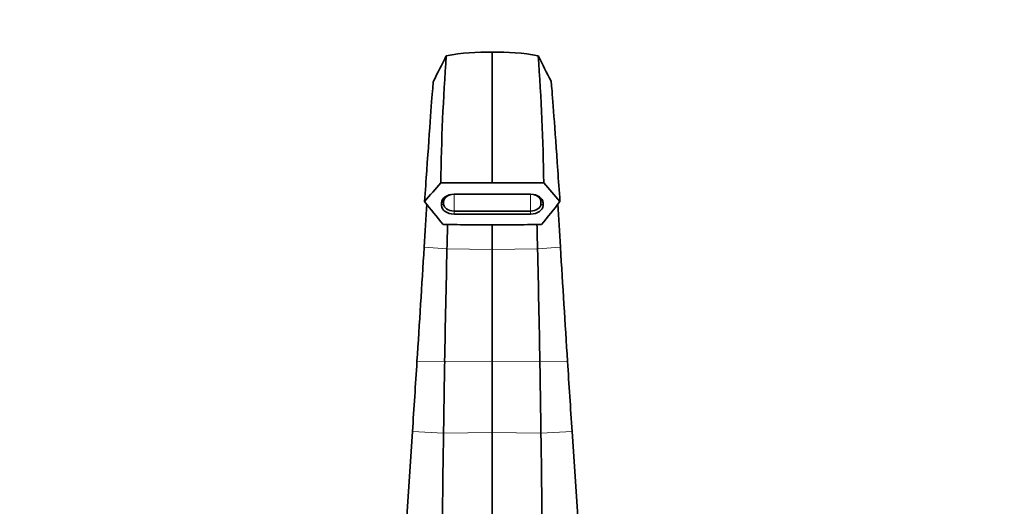
# Model space of a CAD drawing. Units: millimetres. Extents: x 0 to 1478, y 0 to 1758.
# Drawn here: x 577 to 860, y 1252 to 1392 of the extents above; entities that cross this region are included whole.
import ezdxf
from ezdxf import colors
from ezdxf.entities.mleader import LeaderData, LeaderLine
from ezdxf.math import Vec2, Vec3

# ---------------------------------------------------------------- set-up
doc = ezdxf.new("R2010")
doc.units = ezdxf.units.MM
doc.layers.add('DV1_Défaut', color=7, linetype='Continuous')
doc.layers.add('Défaut', color=7, linetype='Continuous')

# ---------------------------------------------------------------- blocks, each defined once
blk = doc.blocks.new('_DOT')
at = {"color": 0}
blk.add_line((0, 0), (-1, 0), dxfattribs=at)
at = {"color": 0, "const_width": 0.333}
blk.add_lwpolyline([(-0.1665, 0, 1), (0.1665, 0, 1)], format="xyb", close=True, dxfattribs=at)
blk = doc.blocks.new('SE')
at = {"layer": 'DV1_Défaut', "color": 7, "linetype": 'Continuous', "lineweight": 35}
for p, q in [((712.61, 1345.24), (697.81, 1345.24)), ((712.61, 1345.24), (727.42, 1345.24)), ((698.61, 1339.91), (698.61, 1339.22)), ((701.62, 1341.98), (723.61, 1341.98)), ((726.61, 1339.22), (726.61, 1339.92)), ((698.01, 1338.79), (698.01, 1339.47)), ((701.61, 1337.14), (723.61, 1337.14)), ((727.21, 1339.48), (727.21, 1338.79)), ((723.61, 1336.29), (701.61, 1336.29)), ((712.61, 1333.19), (712.61, 1326.09)), ((712.61, 1326.09), (712.61, 1293.97)), ((712.61, 1293.97), (712.61, 1273.49)), ((712.61, 1273.49), (712.61, 1182.76))]:
    blk.add_line(p, q, dxfattribs=at)
at = {"layer": 'DV1_Défaut', "color": 7, "linetype": 'Continuous', "lineweight": 18}
for p, q in [((698.01, 1339.47), (698.61, 1339.91)), ((701.61, 1341.98), (701.61, 1337.14)), ((723.61, 1341.98), (723.61, 1337.14)), ((726.61, 1339.92), (727.21, 1339.48)), ((698.01, 1338.79), (698.61, 1339.22)), ((701.61, 1336.29), (701.61, 1337.14)), ((723.61, 1337.14), (723.61, 1336.29)), ((726.61, 1339.22), (727.21, 1338.79)), ((699.58, 1326.33), (693.02, 1326.74)), ((712.61, 1326.09), (699.58, 1326.33)), ((712.61, 1326.09), (725.64, 1326.33)), ((725.64, 1326.33), (732.2, 1326.74)), ((698.92, 1293.87), (690.96, 1293.96)), ((712.61, 1293.97), (698.92, 1293.87)), ((712.61, 1293.97), (726.3, 1293.87)), ((726.3, 1293.87), (734.26, 1293.96)), ((698.6, 1273.32), (689.65, 1273.8)), ((712.61, 1273.49), (698.6, 1273.32)), ((712.61, 1273.49), (726.62, 1273.32)), ((726.62, 1273.32), (735.57, 1273.8))]:
    blk.add_line(p, q, dxfattribs=at)
at = {"layer": 'DV1_Défaut', "color": 7, "linetype": 'Continuous', "lineweight": 35}
for centre, radius, start, end in [((711.4, 1314.95), 67.91, 88.9799, 100.1845), ((713.82, 1314.95), 67.91, 79.8155, 91.0201), ((-14.73, 1737.4), 797.76, 332.93746, 333.52674), ((1319, 1336.47), 621.26, 175.81578, 179.19082), ((106.22, 1336.47), 621.26, 0.80919, 4.18422), ((1439.95, 1737.4), 797.76, 206.47326, 207.06254), ((5857.84, -3123.53), 6826.12, 139.106242, 139.166134), ((-4432.62, -3123.53), 6826.12, 40.833866, 40.893758), ((6244.97, 5831.38), 7141.2, 218.973451, 219.041434), ((-4819.75, 5831.38), 7141.2, 320.958566, 321.026549), ((-11206.06, 2056.27), 11921.42, 356.333763, 356.491613), ((6443.34, 1192.75), 5745.31, 178.667697, 178.991529), ((-5018.12, 1192.75), 5745.31, 1.008471, 1.332303), ((12631.28, 2056.27), 11921.42, 183.508387, 183.666237), ((-10461.65, 2008.55), 11175.48, 356.230232, 356.333847), ((5901.44, 1202.48), 5203.32, 178.99365, 179.21995), ((-4476.22, 1202.48), 5203.32, 0.78005, 1.00635), ((11886.87, 2008.55), 11175.48, 183.666153, 183.769768), ((-6314.72, 1729.04), 7019.15, 355.527306, 356.281367), ((3749.64, 1224.02), 3051.44, 179.07421, 180.77805), ((-2324.42, 1224.02), 3051.44, 359.22195, 0.92579), ((7739.94, 1729.04), 7019.15, 183.718633, 184.472694)]:
    blk.add_arc(centre, radius, start, end, dxfattribs=at)
for centre, major_axis, start_param, end_param in [((701.62, 1339.47), (-3.61, 0), 4.712389, 6.283185), ((701.62, 1339.91), (3.01, 0), 1.859068, 3.141593), ((723.61, 1339.48), (-3.6, 0), 3.141593, 4.712389), ((723.61, 1339.92), (3, 0), 0, 1.282412), ((701.61, 1338.79), (3.6, 0), 3.141593, 4.712389), ((701.61, 1339.22), (-3, 0), 0, 1.570796), ((723.61, 1339.22), (-3, 0), 1.570796, 3.141593), ((723.61, 1338.79), (3.6, 0), 4.712389, 6.283185)]:
    blk.add_ellipse(centre, major_axis=major_axis, ratio=0.694658, start_param=start_param, end_param=end_param, dxfattribs=at)
for points, knots in [([(712.61, 1345.24), (712.61, 1346.03), (712.61, 1347.6), (712.61, 1349.89), (712.61, 1352.15), (712.61, 1354.37), (712.61, 1356.54), (712.61, 1358.66), (712.61, 1360.73), (712.61, 1362.73), (712.61, 1364.67), (712.61, 1366.54), (712.61, 1368.34), (712.61, 1370.05), (712.61, 1371.68), (712.61, 1373.23), (712.61, 1374.67), (712.61, 1376.02), (712.61, 1377.26), (712.61, 1378.39), (712.61, 1379.4), (712.61, 1380.3), (712.61, 1381.07), (712.61, 1381.71), (712.61, 1382.22), (712.61, 1382.59), (712.61, 1382.82), (712.61, 1382.87), (712.61, 1382.87), (712.61, 1382.87)], [0, 0, 0, 0, 0.033761, 0.067896, 0.102404, 0.137286, 0.17254, 0.208169, 0.244174, 0.280555, 0.317311, 0.354443, 0.391949, 0.429828, 0.468081, 0.506705, 0.545703, 0.585077, 0.624827, 0.664952, 0.705453, 0.746327, 0.787574, 0.829193, 0.871185, 0.91355, 0.956292, 0.999409, 1, 1, 1, 1]), ([(693.14, 1339.85), (693.36, 1343), (693.57, 1346.01), (694.2, 1354.98), (694.57, 1360.25), (695.17, 1368.48), (695.39, 1371.44), (695.61, 1373.93), (695.66, 1374.4), (695.68, 1374.44)], [0, 0, 0, 0, 0.1522318, 0.1522318, 0.4843173, 0.4843173, 0.8164028, 0.8164028, 1, 1, 1, 1]), ([(732.08, 1339.85), (731.86, 1343), (731.65, 1346.01), (731.02, 1354.98), (730.65, 1360.25), (730.05, 1368.48), (729.83, 1371.44), (729.61, 1373.93), (729.56, 1374.4), (729.54, 1374.44)], [0, 0, 0, 0, 0.1522318, 0.1522318, 0.4843173, 0.4843173, 0.8164028, 0.8164028, 1, 1, 1, 1]), ([(698.47, 1333.26), (699.8, 1333.26), (701.14, 1333.25), (702.47, 1333.24), (703.8, 1333.23), (705.14, 1333.22), (706.47, 1333.21), (708.52, 1333.2), (710.56, 1333.19), (712.61, 1333.17)], [0, 0, 0, 0, 0.282866, 0.282866, 0.282866, 0.565731, 0.565731, 0.565731, 1, 1, 1, 1]), ([(726.75, 1333.26), (725.42, 1333.26), (724.08, 1333.25), (722.75, 1333.24), (721.42, 1333.23), (720.08, 1333.22), (718.75, 1333.21), (716.7, 1333.2), (714.66, 1333.19), (712.61, 1333.17)], [0, 0, 0, 0, 0.282866, 0.282866, 0.282866, 0.565731, 0.565731, 0.565731, 1, 1, 1, 1])]:
    blk.add_open_spline(points, degree=3, knots=knots, dxfattribs=at)
for points in [[(693.77, 1339.11), (693.54, 1335.24), (693.28, 1331.1), (693.02, 1326.74)], [(731.45, 1339.11), (731.68, 1335.24), (731.94, 1331.1), (732.2, 1326.74)], [(699.75, 1333.29), (699.7, 1331.08), (699.64, 1328.76), (699.58, 1326.33)], [(725.47, 1333.29), (725.52, 1331.08), (725.58, 1328.76), (725.64, 1326.33)]]:
    blk.add_open_spline(points, degree=3, dxfattribs=at)

msp = doc.modelspace()

# ---------------------------------------------------------------- block references
at = {"layer": 'Défaut'}
msp.add_blockref('SE', (0, 0), dxfattribs=at)

# ---------------------------------------------------------------- leaders
at = {"layer": 'Défaut', "color": 7, "linetype": 'Continuous', "lineweight": 18}
ml = msp.add_multileader_mtext('Standard', dxfattribs=at)
ml.set_content('{\\pxsm0.9;\\fSolid Edge ISO|b1||i0||c0|p34;\\W1.;13/11/2018\\P}', color=256)
ml.set_leader_properties()
ml.set_arrow_properties(name='DOT')
ml.build(insert=Vec2(0, 0))
ml.multileader.update_dxf_attribs({"leader_type": 0, "dogleg_length": 0, "arrow_head_size": 12})
ctx = ml.context
ctx.base_point, ctx.char_height, ctx.arrow_head_size, ctx.landing_gap_size = Vec3(1390.41, 1750.71), 12, 12, 4.2
notes = []
notes.append((ctx, [(0, (0, 0, 0), (0, 0), (1, 0), 1, [])]))
ctx.mtext.insert = Vec3(1392.41, 1756.83)
for ctx, leaders in notes:
    for number, flags, end, landing, length, lines in leaders:
        leader = LeaderData()
        leader.index, (leader.has_last_leader_line, leader.has_dogleg_vector, leader.attachment_direction) = number, flags
        leader.last_leader_point, leader.dogleg_vector, leader.dogleg_length = Vec3(end), Vec3(landing), length
        for number, points, colour, breaks in lines:
            line = LeaderLine()
            line.index, line.vertices, line.color, line.breaks = number, Vec3.list(points), colors.encode_raw_color(colour), breaks
            leader.lines.append(line)
        ctx.leaders.append(leader)

doc.saveas('drawing.dxf')
